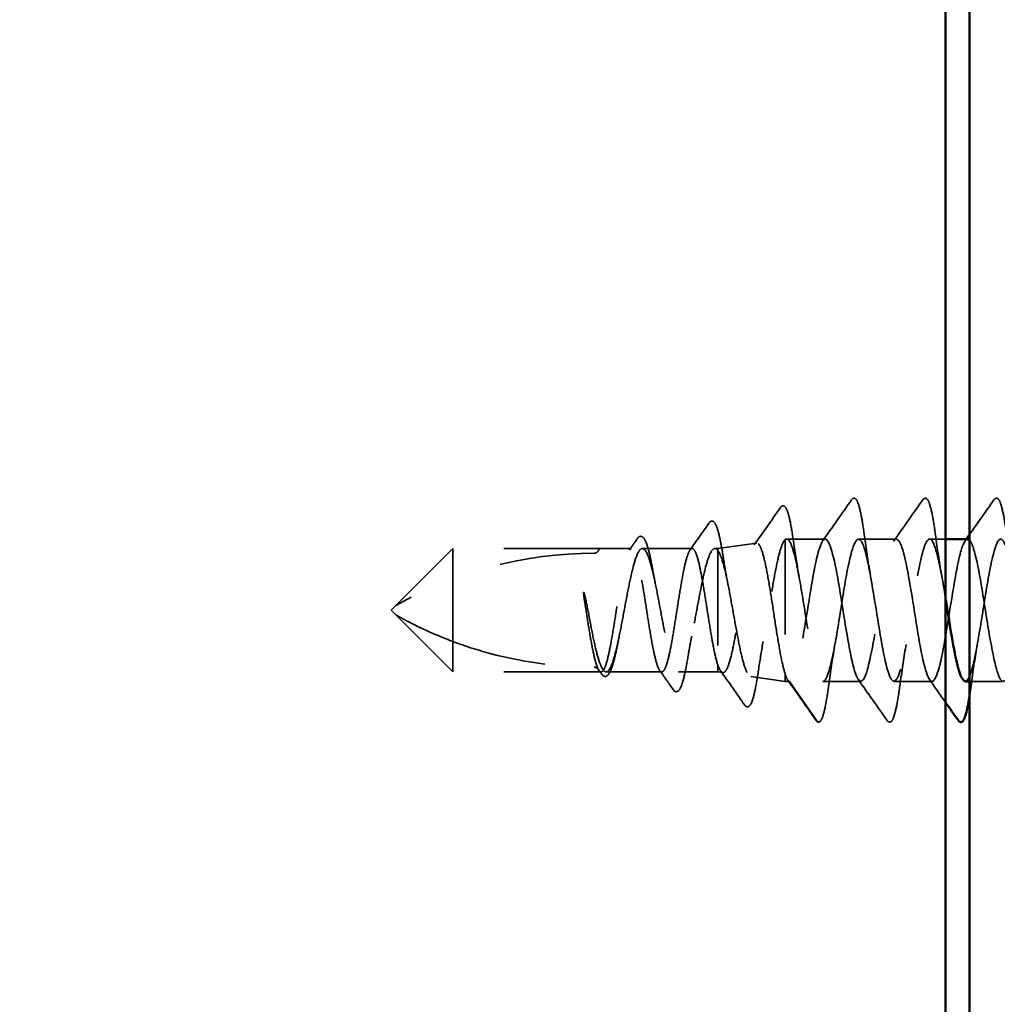
# Model space of a CAD drawing. Units: inches. Extents: x 0.6 to 33.4, y 0.6 to 21.4.
# Drawn here: x 7.3 to 8.3, y 8.7 to 9.8 of the extents above; entities that cross this region are included whole.
import ezdxf

# ---------------------------------------------------------------- set-up
doc = ezdxf.new("R2010")
doc.units = ezdxf.units.IN
doc.header["$LTSCALE"] = 2
doc.header["$MEASUREMENT"] = 0
doc.linetypes.add('DASHED', pattern=[0.2067, 0.1654, -0.0413])
for name, color, linetype, lineweight in [('Hidden (ANSI)', 7, 'DASHED', 35), ('Symbol (ANSI)', 7, 'Continuous', 25), ('Visible (ANSI)', 7, 'Continuous', 50)]:
    doc.layers.add(name, color=color, linetype=linetype, lineweight=lineweight)
doc.styles.add('Note Text (ANSI)', font='tahoma.ttf')
doc.dimstyles.new('Default (ANSI)$7', dxfattribs={"dimscale": 2, "dimtxt": 0.12, "dimasz": 0.098425, "dimexe": 0.125, "dimexo": 0.0625, "dimgap": 0.031496, "dimtad": 0, "dimtih": 1, "dimtoh": 1, "dimrnd": 1e-08, "dimzin": 4, "dimdsep": 46, "dimtxsty": 'Note Text (ANSI)', "dimcen": 0.09, "dimdle": 0.393701, "dimclrd": 256, "dimclre": 256, "dimclrt": 256, "dimadec": 0, "dimazin": 1, "dimtfac": 1, "dimtofl": 0, "dimtmove": 0, "dimatfit": 3, "dimfxl": 1, "dimtolj": 1, "dimtzin": 4, "dimlwd": -1, "dimlwe": -1, "dimarcsym": 0})

msp = doc.modelspace()

# ---------------------------------------------------------------- linework, layer by layer
at = {"layer": 'Hidden (ANSI)', "ltscale": 0.03913}
msp.add_line((8.00806, 9.19874), (8.04885, 9.20448), dxfattribs=at)
at = {"layer": 'Hidden (ANSI)', "ltscale": 0.184732}
msp.add_line((8.07921, 9.2083), (8.07921, 9.06606), dxfattribs=at)
at = {"layer": 'Hidden (ANSI)', "ltscale": 0.038664}
msp.add_line((8.12124, 9.20874), (8.08053, 9.20874), dxfattribs=at)
at = {"layer": 'Hidden (ANSI)', "ltscale": 0.037994}
for p, q in [((8.19624, 9.20874), (8.15624, 9.20874)), ((8.15874, 9.05874), (8.11874, 9.05874)), ((8.23374, 9.05874), (8.19374, 9.05874))]:
    msp.add_line(p, q, dxfattribs=at)
at = {"layer": 'Hidden (ANSI)', "ltscale": 0.01592}
msp.add_line((8.24806, 9.20874), (8.23124, 9.20874), dxfattribs=at)
at = {"layer": 'Hidden (ANSI)', "ltscale": 0.080709}
for p, q in [((7.72906, 9.19874), (7.66906, 9.13874)), ((7.72906, 9.06874), (7.66906, 9.12874))]:
    msp.add_line(p, q, dxfattribs=at)
at = {"layer": 'Hidden (ANSI)', "ltscale": 0.13013}
msp.add_line((7.72906, 9.19874), (7.72906, 9.10072), dxfattribs=at)
at = {"layer": 'Hidden (ANSI)', "ltscale": 0.146324}
for p, q in [((7.88281, 9.19874), (7.72906, 9.19874)), ((7.88281, 9.06874), (7.72906, 9.06874))]:
    msp.add_line(p, q, dxfattribs=at)
at = {"layer": 'Hidden (ANSI)', "ltscale": 0.032617}
msp.add_line((7.91716, 9.19874), (7.88281, 9.19874), dxfattribs=at)
at = {"layer": 'Hidden (ANSI)', "ltscale": 0.049827}
msp.add_line((7.98102, 9.19874), (7.92859, 9.19874), dxfattribs=at)
at = {"layer": 'Hidden (ANSI)', "ltscale": 0.002811}
msp.add_line((8.00806, 9.19874), (8.005, 9.19874), dxfattribs=at)
at = {"layer": 'Hidden (ANSI)', "ltscale": 0.015461}
msp.add_line((8.00806, 9.19874), (8.00806, 9.1967), dxfattribs=at)
at = {"layer": 'Hidden (ANSI)', "ltscale": 0.149024}
msp.add_line((8.00806, 9.1967), (8.00806, 9.07613), dxfattribs=at)
at = {"layer": 'Hidden (ANSI)', "ltscale": 0.006634}
for q in [(7.66906, 9.13874), (7.66906, 9.12874)]:
    msp.add_line((7.66406, 9.13374), q, dxfattribs=at)
at = {"layer": 'Hidden (ANSI)', "ltscale": 0.064143}
msp.add_line((7.72906, 9.10072), (7.72906, 9.06874), dxfattribs=at)
at = {"layer": 'Hidden (ANSI)', "ltscale": 0.002209}
msp.add_line((7.88523, 9.06874), (7.88281, 9.06874), dxfattribs=at)
at = {"layer": 'Hidden (ANSI)', "ltscale": 0.055802}
msp.add_line((7.94909, 9.06874), (7.89039, 9.06874), dxfattribs=at)
at = {"layer": 'Hidden (ANSI)', "ltscale": 0.039194}
msp.add_line((8.00806, 9.06874), (7.9668, 9.06874), dxfattribs=at)
at = {"layer": 'Hidden (ANSI)', "ltscale": 0.029688}
msp.add_line((8.00806, 9.07613), (8.00806, 9.06874), dxfattribs=at)
at = {"layer": 'Hidden (ANSI)', "ltscale": 0.005111}
msp.add_line((8.00806, 9.06874), (8.01348, 9.06798), dxfattribs=at)
at = {"layer": 'Hidden (ANSI)', "ltscale": 0.034939}
msp.add_line((8.04278, 9.06387), (8.07921, 9.05874), dxfattribs=at)
at = {"layer": 'Hidden (ANSI)', "ltscale": 0.031699}
msp.add_line((8.07921, 9.06606), (8.07921, 9.05874), dxfattribs=at)
at = {"layer": 'Hidden (ANSI)', "ltscale": 0.004209}
msp.add_line((8.08374, 9.05874), (8.07921, 9.05874), dxfattribs=at)
at = {"layer": 'Hidden (ANSI)', "ltscale": 0.049224}
msp.add_line((8.11323, 9.01618), (8.08374, 9.05874), dxfattribs=at)
at = {"layer": 'Hidden (ANSI)', "ltscale": 0.033878}
msp.add_line((8.30874, 9.05874), (8.27306, 9.05874), dxfattribs=at)
at = {"layer": 'Hidden (ANSI)', "ltscale": 0.207779}
msp.add_arc((7.87781, 8.77009), 0.42365, 90, 119.5209, dxfattribs=at)
at = {"layer": 'Hidden (ANSI)', "ltscale": 0.00738}
msp.add_arc((7.87781, 9.19874), 0.005, 270, 0, dxfattribs=at)
at = {"layer": 'Hidden (ANSI)', "ltscale": 0.002232}
msp.add_arc((8.11406, 9.01674), 0.001, 214.72105, 355, dxfattribs=at)
at = {"layer": 'Hidden (ANSI)', "ltscale": 0.108919}
msp.add_open_spline([(8.07414, 9.24196), (8.07498, 9.24316), (8.07614, 9.24397), (8.07905, 9.24327), (8.08001, 9.24155), (8.0823, 9.23584), (8.08353, 9.23105), (8.08591, 9.21893), (8.08709, 9.21161), (8.08824, 9.20335)], degree=3, knots=[0, 0, 0, 0, 0.05154935, 0.05154935, 0.12128734, 0.12128734, 0.20737117, 0.20737117, 0.28987002, 0.28987002, 0.28987002, 0.28987002], dxfattribs=at)
at = {"layer": 'Hidden (ANSI)', "ltscale": 0.050264}
for points in [[(8.11854, 9.20684), (8.12875, 9.22121), (8.13889, 9.23563), (8.149, 9.25007)], [(8.19354, 9.20684), (8.20375, 9.22121), (8.21389, 9.23563), (8.224, 9.25007)], [(8.1865, 9.01742), (8.17639, 9.03186), (8.16625, 9.04628), (8.15604, 9.06065)]]:
    msp.add_open_spline(points, degree=3, dxfattribs=at)
at = {"layer": 'Hidden (ANSI)', "ltscale": 0.113296}
for points in [[(8.149, 9.25007), (8.14985, 9.25129), (8.15117, 9.25206), (8.15392, 9.25099), (8.15479, 9.2493), (8.15705, 9.24331), (8.15833, 9.23798), (8.16067, 9.22516), (8.16176, 9.21802), (8.16284, 9.21)], [(8.224, 9.25007), (8.22485, 9.25129), (8.22617, 9.25206), (8.22892, 9.25099), (8.22979, 9.2493), (8.23205, 9.24331), (8.23333, 9.23798), (8.23567, 9.22516), (8.23676, 9.21802), (8.23784, 9.21)], [(8.299, 9.25007), (8.29985, 9.25129), (8.30117, 9.25206), (8.30392, 9.25099), (8.30479, 9.2493), (8.30705, 9.24331), (8.30833, 9.23798), (8.31067, 9.22516), (8.31176, 9.21802), (8.31284, 9.21)]]:
    msp.add_open_spline(points, degree=3, knots=[0, 0, 0, 0, 0.055909, 0.055909, 0.1259299, 0.1259299, 0.2207142, 0.2207142, 0.30154264, 0.30154264, 0.30154264, 0.30154264], dxfattribs=at)
at = {"layer": 'Hidden (ANSI)', "ltscale": 0.042832}
msp.add_open_spline([(8.27306, 9.2132), (8.28174, 9.22547), (8.29038, 9.23776), (8.299, 9.25007)], degree=3, dxfattribs=at)
at = {"layer": 'Hidden (ANSI)', "ltscale": 0.045629}
msp.add_open_spline([(8.04654, 9.20267), (8.05578, 9.21574), (8.06497, 9.22884), (8.07414, 9.24196)], degree=3, dxfattribs=at)
at = {"layer": 'Hidden (ANSI)', "ltscale": 0.033125}
msp.add_open_spline([(7.97876, 9.19715), (7.9855, 9.20663), (7.99219, 9.21614), (7.99887, 9.22566)], degree=3, dxfattribs=at)
at = {"layer": 'Hidden (ANSI)', "ltscale": 0.102123}
msp.add_open_spline([(7.99887, 9.22566), (7.99968, 9.22682), (8.00064, 9.22763), (8.00364, 9.22771), (8.00492, 9.22602), (8.00732, 9.22088), (8.0085, 9.21696), (8.01033, 9.20913), (8.01099, 9.20594), (8.01247, 9.19804), (8.0133, 9.19309), (8.01412, 9.18778)], degree=3, knots=[0, 0, 0, 0, 0.0433697, 0.0433697, 0.11085074, 0.11085074, 0.18170608, 0.18170608, 0.22153044, 0.22153044, 0.27193944, 0.27193944, 0.27193944, 0.27193944], dxfattribs=at)
at = {"layer": 'Hidden (ANSI)', "ltscale": 0.959502}
msp.add_open_spline([(8.27124, 9.20837), (8.26861, 9.20831), (8.26598, 9.20309), (8.26335, 9.19295), (8.2586, 9.17466), (8.25386, 9.1415), (8.24912, 9.11288), (8.24438, 9.08426), (8.23964, 9.06198), (8.23489, 9.0591), (8.23015, 9.05621), (8.22541, 9.0729), (8.22067, 9.09938), (8.21592, 9.12587), (8.21118, 9.16049), (8.20644, 9.18297), (8.2017, 9.20545), (8.19695, 9.21438), (8.19221, 9.20453), (8.18747, 9.19467), (8.18273, 9.16666), (8.17799, 9.13689), (8.17324, 9.10712), (8.1685, 9.07746), (8.16376, 9.06529), (8.15902, 9.05312), (8.15427, 9.05919), (8.14953, 9.07996), (8.14479, 9.10072), (8.14005, 9.13487), (8.1353, 9.16241), (8.13056, 9.18994), (8.12582, 9.20913), (8.12108, 9.20874), (8.11634, 9.20835), (8.11159, 9.18839), (8.10685, 9.16057), (8.10211, 9.13274), (8.09737, 9.09879), (8.09262, 9.0786), (8.08966, 9.06598), (8.0867, 9.05874), (8.08374, 9.05874)], degree=3, knots=[56.5486678, 56.5486678, 56.5486678, 56.5486678, 57.2095586, 57.2095586, 57.2095586, 58.4014244, 58.4014244, 58.4014244, 59.5932902, 59.5932902, 59.5932902, 60.785156, 60.785156, 60.785156, 61.9770218, 61.9770218, 61.9770218, 63.1688876, 63.1688876, 63.1688876, 64.3607534, 64.3607534, 64.3607534, 65.5526192, 65.5526192, 65.5526192, 66.744485, 66.744485, 66.744485, 67.9363508, 67.9363508, 67.9363508, 69.1282166, 69.1282166, 69.1282166, 70.3200824, 70.3200824, 70.3200824, 71.5119482, 71.5119482, 71.5119482, 72.256631, 72.256631, 72.256631, 72.256631], dxfattribs=at)
at = {"layer": 'Hidden (ANSI)', "ltscale": 0.992572}
msp.add_open_spline([(8.11874, 9.05874), (8.12348, 9.05874), (8.12822, 9.07832), (8.13296, 9.106), (8.1377, 9.13368), (8.14245, 9.16774), (8.14719, 9.18822), (8.15193, 9.2087), (8.15667, 9.21432), (8.16142, 9.20179), (8.16616, 9.18926), (8.1709, 9.15937), (8.17564, 9.12962), (8.18038, 9.09986), (8.18513, 9.07213), (8.18987, 9.06264), (8.19461, 9.05316), (8.19935, 9.06253), (8.2041, 9.08527), (8.20884, 9.108), (8.21358, 9.14268), (8.21832, 9.16898), (8.22307, 9.19528), (8.22781, 9.21157), (8.23255, 9.20829), (8.23729, 9.20501), (8.24203, 9.18239), (8.24678, 9.15366), (8.2472, 9.15108), (8.24763, 9.14846), (8.24806, 9.14582)], degree=3, knots=[-72.256631, -72.256631, -72.256631, -72.256631, -71.0647652, -71.0647652, -71.0647652, -69.8728994, -69.8728994, -69.8728994, -68.6810336, -68.6810336, -68.6810336, -67.4891678, -67.4891678, -67.4891678, -66.297302, -66.297302, -66.297302, -65.1054362, -65.1054362, -65.1054362, -63.9135704, -63.9135704, -63.9135704, -62.7217046, -62.7217046, -62.7217046, -61.5298388, -61.5298388, -61.5298388, -61.4226053, -61.4226053, -61.4226053, -61.4226053], dxfattribs=at)
at = {"layer": 'Hidden (ANSI)', "ltscale": 0.961292}
msp.add_open_spline([(8.26874, 9.05912), (8.2709, 9.05908), (8.27307, 9.06253), (8.27523, 9.06958), (8.27997, 9.085), (8.28472, 9.11669), (8.28946, 9.14608), (8.2942, 9.17547), (8.29894, 9.20072), (8.30368, 9.20704), (8.30843, 9.21336), (8.31317, 9.20035), (8.31791, 9.17564), (8.32265, 9.15092), (8.3274, 9.11605), (8.33214, 9.09144), (8.33688, 9.06684), (8.34162, 9.05405), (8.34636, 9.06056), (8.35111, 9.06707), (8.35585, 9.09247), (8.36059, 9.1219), (8.36533, 9.15132), (8.37008, 9.18291), (8.37482, 9.19817), (8.37956, 9.21342), (8.3843, 9.21139), (8.38905, 9.19326), (8.39069, 9.18696), (8.39234, 9.17886), (8.39399, 9.16976)], degree=3, knots=[-59.6902604, -59.6902604, -59.6902604, -59.6902604, -59.1461072, -59.1461072, -59.1461072, -57.9542414, -57.9542414, -57.9542414, -56.7623756, -56.7623756, -56.7623756, -55.5705098, -55.5705098, -55.5705098, -54.378644, -54.378644, -54.378644, -53.1867782, -53.1867782, -53.1867782, -51.9949124, -51.9949124, -51.9949124, -50.8030466, -50.8030466, -50.8030466, -49.6111808, -49.6111808, -49.6111808, -49.1973047, -49.1973047, -49.1973047, -49.1973047], dxfattribs=at)
at = {"layer": 'Hidden (ANSI)', "ltscale": 1.033348}
msp.add_open_spline([(8.94624, 9.20874), (8.94149, 9.20874), (8.93675, 9.18917), (8.93201, 9.16149), (8.92727, 9.13381), (8.92252, 9.09975), (8.91778, 9.07927), (8.91304, 9.05879), (8.9083, 9.05317), (8.90355, 9.0657), (8.89881, 9.07823), (8.89407, 9.10812), (8.88933, 9.13787), (8.88459, 9.16762), (8.87984, 9.19536), (8.8751, 9.20485), (8.87036, 9.21433), (8.86562, 9.20496), (8.86087, 9.18222), (8.85613, 9.15948), (8.85139, 9.12481), (8.84665, 9.09851), (8.8419, 9.07221), (8.83716, 9.05592), (8.83242, 9.0592), (8.82768, 9.06247), (8.82294, 9.0851), (8.81819, 9.11383), (8.81345, 9.14255), (8.80871, 9.17558), (8.80397, 9.19355), (8.79922, 9.21153), (8.79448, 9.21334), (8.78974, 9.19791), (8.785, 9.18249), (8.78026, 9.1508), (8.77551, 9.12141), (8.77077, 9.09202), (8.76603, 9.06677), (8.76129, 9.06045), (8.75654, 9.05413), (8.7518, 9.06714), (8.74706, 9.09185), (8.74232, 9.11657), (8.73757, 9.15144), (8.73283, 9.17605), (8.72809, 9.20065), (8.72335, 9.21344), (8.71861, 9.20693), (8.71386, 9.20042), (8.70912, 9.17501), (8.70438, 9.14559), (8.69964, 9.11617), (8.69489, 9.08458), (8.69015, 9.06932), (8.68541, 9.05407), (8.68067, 9.0561), (8.67593, 9.07423), (8.67118, 9.09237), (8.66644, 9.12546), (8.6617, 9.15414), (8.65696, 9.18281), (8.65221, 9.20526), (8.64747, 9.20834), (8.64273, 9.21142), (8.63799, 9.19494), (8.63324, 9.16854), (8.6285, 9.14215), (8.62376, 9.1075), (8.61902, 9.08489), (8.61428, 9.06228), (8.60953, 9.05313), (8.60479, 9.0628), (8.60005, 9.07247), (8.59531, 9.10035), (8.59056, 9.13011), (8.58582, 9.15987), (8.58108, 9.18965), (8.57634, 9.202), (8.57159, 9.21435), (8.56685, 9.2085), (8.56211, 9.18788), (8.55737, 9.16725), (8.55263, 9.13315), (8.54788, 9.10554), (8.54314, 9.07793), (8.5384, 9.05855), (8.53366, 9.05875), (8.52891, 9.05894), (8.52417, 9.0787), (8.51943, 9.10646), (8.51469, 9.13421), (8.50995, 9.16822), (8.5052, 9.18856), (8.50046, 9.20889), (8.49572, 9.21429), (8.49098, 9.20158), (8.48623, 9.18887), (8.48149, 9.15886), (8.47675, 9.12912), (8.47201, 9.09938), (8.46726, 9.07178), (8.46252, 9.06249), (8.45778, 9.05319), (8.45304, 9.06278), (8.4483, 9.08565), (8.44355, 9.10851), (8.43881, 9.14321), (8.43407, 9.16942), (8.42933, 9.19563), (8.42458, 9.2117), (8.41984, 9.20823), (8.4151, 9.20476), (8.41036, 9.18196), (8.40561, 9.15318), (8.40087, 9.12441), (8.39613, 9.09146), (8.39139, 9.07364), (8.38665, 9.05582), (8.3819, 9.05424), (8.37716, 9.06983), (8.37242, 9.08543), (8.36768, 9.11721), (8.36293, 9.14657), (8.35819, 9.17593), (8.35345, 9.20101), (8.34871, 9.20714), (8.34397, 9.21327), (8.33922, 9.20005), (8.33448, 9.17523), (8.32974, 9.1504), (8.325, 9.11553), (8.32025, 9.09104), (8.31551, 9.06654), (8.31077, 9.05396), (8.30603, 9.06067), (8.30128, 9.06737), (8.29654, 9.09293), (8.2918, 9.12239), (8.28706, 9.15184), (8.28232, 9.18333), (8.27757, 9.19842), (8.27607, 9.20321), (8.27456, 9.20625), (8.27306, 9.20758)], degree=3, knots=[0, 0, 0, 0, 1.1918658, 1.1918658, 1.1918658, 2.3837316, 2.3837316, 2.3837316, 3.5755974, 3.5755974, 3.5755974, 4.7674632, 4.7674632, 4.7674632, 5.959329, 5.959329, 5.959329, 7.1511948, 7.1511948, 7.1511948, 8.3430606, 8.3430606, 8.3430606, 9.5349264, 9.5349264, 9.5349264, 10.7267922, 10.7267922, 10.7267922, 11.918658, 11.918658, 11.918658, 13.1105238, 13.1105238, 13.1105238, 14.3023896, 14.3023896, 14.3023896, 15.4942554, 15.4942554, 15.4942554, 16.6861212, 16.6861212, 16.6861212, 17.877987, 17.877987, 17.877987, 19.0698529, 19.0698529, 19.0698529, 20.2617187, 20.2617187, 20.2617187, 21.4535845, 21.4535845, 21.4535845, 22.6454503, 22.6454503, 22.6454503, 23.8373161, 23.8373161, 23.8373161, 25.0291819, 25.0291819, 25.0291819, 26.2210477, 26.2210477, 26.2210477, 27.4129135, 27.4129135, 27.4129135, 28.6047793, 28.6047793, 28.6047793, 29.7966451, 29.7966451, 29.7966451, 30.9885109, 30.9885109, 30.9885109, 32.1803767, 32.1803767, 32.1803767, 33.3722425, 33.3722425, 33.3722425, 34.5641083, 34.5641083, 34.5641083, 35.7559741, 35.7559741, 35.7559741, 36.9478399, 36.9478399, 36.9478399, 38.1397057, 38.1397057, 38.1397057, 39.3315715, 39.3315715, 39.3315715, 40.5234373, 40.5234373, 40.5234373, 41.7153031, 41.7153031, 41.7153031, 42.9071689, 42.9071689, 42.9071689, 44.0990347, 44.0990347, 44.0990347, 45.2909005, 45.2909005, 45.2909005, 46.4827663, 46.4827663, 46.4827663, 47.6746321, 47.6746321, 47.6746321, 48.8664979, 48.8664979, 48.8664979, 50.0583637, 50.0583637, 50.0583637, 51.2502295, 51.2502295, 51.2502295, 52.4420953, 52.4420953, 52.4420953, 53.6339611, 53.6339611, 53.6339611, 54.8258269, 54.8258269, 54.8258269, 56.0176927, 56.0176927, 56.0176927, 56.396057, 56.396057, 56.396057, 56.396057], dxfattribs=at)
at = {"layer": 'Hidden (ANSI)', "ltscale": 0.014045}
msp.add_open_spline([(7.91491, 9.19715), (7.91777, 9.20119), (7.92063, 9.20523), (7.92349, 9.20927)], degree=3, dxfattribs=at)
at = {"layer": 'Hidden (ANSI)', "ltscale": 0.093788}
msp.add_open_spline([(7.92349, 9.20927), (7.92427, 9.21038), (7.92511, 9.21118), (7.92796, 9.212), (7.92967, 9.21061), (7.93218, 9.20631), (7.93331, 9.20333), (7.93578, 9.19488), (7.93714, 9.1889), (7.93902, 9.17927), (7.93956, 9.17634), (7.9401, 9.17328)], degree=3, knots=[0, 0, 0, 0, 0.03545816, 0.03545816, 0.09768968, 0.09768968, 0.15380105, 0.15380105, 0.2219814, 0.2219814, 0.24955294, 0.24955294, 0.24955294, 0.24955294], dxfattribs=at)
at = {"layer": 'Hidden (ANSI)', "ltscale": 0.40066}
msp.add_open_spline([(8.00806, 9.1967), (8.00965, 9.19477), (8.01123, 9.19117), (8.01441, 9.18105), (8.01598, 9.1746), (8.01916, 9.15967), (8.02073, 9.15132), (8.02391, 9.13381), (8.02548, 9.12482), (8.02866, 9.10743), (8.03023, 9.0992), (8.03341, 9.08464), (8.03498, 9.07846), (8.03815, 9.06905), (8.03972, 9.06594), (8.0429, 9.06324), (8.04447, 9.06372), (8.04764, 9.06829), (8.04921, 9.07236), (8.05238, 9.08361), (8.05395, 9.09071), (8.05713, 9.10701), (8.05869, 9.11608), (8.06187, 9.13499), (8.06343, 9.14466), (8.0666, 9.16329), (8.06817, 9.17207), (8.07134, 9.18751), (8.07291, 9.19401), (8.07607, 9.20382), (8.07764, 9.20702), (8.07921, 9.2083)], degree=3, knots=[0, 0, 0, 0, 0.0670068, 0.0670068, 0.1346399, 0.1346399, 0.2028994, 0.2028994, 0.2717855, 0.2717855, 0.3412982, 0.3412982, 0.4114377, 0.4114377, 0.4822039, 0.4822039, 0.5535971, 0.5535971, 0.6256174, 0.6256174, 0.6982647, 0.6982647, 0.7715391, 0.7715391, 0.8454408, 0.8454408, 0.9199697, 0.9199697, 0.9950069, 0.9950069, 1.0706864, 1.0706864, 1.0706864, 1.0706864], dxfattribs=at)
at = {"layer": 'Hidden (ANSI)', "ltscale": 0.426697}
msp.add_open_spline([(8.07921, 9.06606), (8.07773, 9.07048), (8.07627, 9.07658), (8.0733, 9.09143), (8.07183, 9.1), (8.06887, 9.11846), (8.0674, 9.12815), (8.06444, 9.14736), (8.06297, 9.15669), (8.06, 9.17371), (8.05853, 9.18126), (8.05557, 9.19354), (8.0541, 9.19818), (8.05113, 9.20394), (8.04966, 9.20503), (8.04669, 9.20349), (8.04522, 9.20091), (8.04225, 9.19243), (8.04078, 9.18664), (8.03781, 9.17263), (8.03634, 9.16457), (8.03337, 9.14727), (8.0319, 9.1382), (8.02893, 9.12029), (8.02746, 9.11162), (8.02449, 9.09585), (8.02302, 9.0889), (8.02005, 9.07763), (8.01858, 9.07342), (8.0156, 9.0683), (8.01413, 9.06743), (8.01188, 9.06872), (8.01111, 9.0696), (8.00959, 9.07224), (8.00882, 9.07398), (8.00806, 9.07613)], degree=3, knots=[0, 0, 0, 0, 0.0757821, 0.0757821, 0.1509732, 0.1509732, 0.2255733, 0.2255733, 0.2995824, 0.2995824, 0.3730005, 0.3730005, 0.4458277, 0.4458277, 0.518064, 0.518064, 0.5897094, 0.5897094, 0.660764, 0.660764, 0.7312278, 0.7312278, 0.801101, 0.801101, 0.8703834, 0.8703834, 0.9390753, 0.9390753, 1.0071765, 1.0071765, 1.0746873, 1.0746873, 1.1091597, 1.1091597, 1.1434684, 1.1434684, 1.1434684, 1.1434684], dxfattribs=at)
at = {"layer": 'Hidden (ANSI)', "ltscale": 0.235085}
msp.add_open_spline([(8.07921, 9.2083), (8.08081, 9.20938), (8.0824, 9.20849), (8.08561, 9.20291), (8.0872, 9.19827), (8.09041, 9.18582), (8.092, 9.17814), (8.09521, 9.16073), (8.0968, 9.15118), (8.1, 9.1315), (8.10159, 9.12155), (8.1048, 9.10261), (8.10639, 9.09379), (8.1096, 9.0785), (8.11119, 9.07217), (8.11378, 9.06465), (8.11477, 9.06245), (8.11676, 9.05949), (8.11774, 9.05874), (8.11874, 9.05874)], degree=3, knots=[0, 0, 0, 0, 0.07638045, 0.07638045, 0.1527609, 0.1527609, 0.22914135, 0.22914135, 0.3055218, 0.3055218, 0.38190225, 0.38190225, 0.4582827, 0.4582827, 0.53466315, 0.53466315, 0.58188025, 0.58188025, 0.62909736, 0.62909736, 0.62909736, 0.62909736], dxfattribs=at)
at = {"layer": 'Hidden (ANSI)', "ltscale": 0.038332}
msp.add_open_spline([(8.08824, 9.20335), (8.08993, 9.19131), (8.09171, 9.17969), (8.09362, 9.16936)], degree=3, dxfattribs=at)
at = {"layer": 'Hidden (ANSI)', "ltscale": 0.044522}
for points in [[(8.16284, 9.21), (8.16475, 9.19578), (8.16679, 9.18197), (8.16899, 9.16987)], [(8.23784, 9.21), (8.23975, 9.19578), (8.24179, 9.18197), (8.24399, 9.16987)], [(8.13149, 9.09762), (8.12929, 9.08552), (8.12725, 9.07171), (8.12534, 9.05749)], [(8.20649, 9.09762), (8.20429, 9.08552), (8.20225, 9.07171), (8.20034, 9.05749)], [(8.28149, 9.09762), (8.27929, 9.08552), (8.27725, 9.07171), (8.27534, 9.05749)]]:
    msp.add_open_spline(points, degree=3, dxfattribs=at)
at = {"layer": 'Hidden (ANSI)', "ltscale": 0.002123}
msp.add_open_spline([(8.26854, 9.20684), (8.26899, 9.20748), (8.26944, 9.20811), (8.26989, 9.20874)], degree=3, dxfattribs=at)
at = {"layer": 'Hidden (ANSI)', "ltscale": 1.096395}
msp.add_open_spline([(8.00806, 9.07613), (8.00672, 9.08009), (8.00539, 9.08552), (8.00271, 9.09868), (8.00138, 9.10627), (7.99871, 9.12264), (7.99738, 9.13124), (7.9947, 9.1483), (7.99337, 9.15659), (7.99069, 9.17174), (7.98937, 9.17844), (7.98669, 9.18934), (7.98536, 9.19343), (7.98268, 9.19842), (7.98136, 9.19927), (7.97868, 9.19758), (7.97735, 9.19506), (7.97467, 9.18696), (7.97334, 9.18145), (7.97066, 9.16817), (7.96934, 9.16052), (7.96666, 9.1441), (7.96533, 9.13549), (7.96265, 9.11845), (7.96133, 9.11019), (7.95865, 9.09514), (7.95732, 9.0885), (7.95464, 9.07775), (7.95331, 9.07375), (7.95064, 9.06895), (7.94931, 9.0682), (7.94663, 9.07008), (7.9453, 9.0727), (7.94262, 9.08098), (7.9413, 9.08656), (7.93862, 9.09997), (7.93729, 9.10766), (7.93461, 9.12414), (7.93329, 9.13276), (7.93061, 9.14978), (7.92928, 9.15801), (7.9266, 9.17297), (7.92527, 9.17954), (7.92259, 9.19013), (7.92127, 9.19405), (7.91859, 9.19865), (7.91726, 9.1993), (7.91458, 9.19722), (7.91326, 9.19451), (7.91058, 9.18605), (7.90925, 9.18039), (7.90657, 9.16686), (7.90524, 9.15913), (7.90256, 9.1426), (7.90124, 9.13397), (7.89856, 9.11697), (7.89723, 9.10877), (7.89455, 9.09392), (7.89323, 9.08741), (7.89055, 9.07697), (7.88922, 9.07315), (7.88654, 9.06873), (7.88521, 9.06818), (7.88254, 9.07046), (7.88121, 9.07327), (7.87853, 9.0819), (7.8772, 9.08763), (7.87455, 9.10114), (7.87325, 9.10874), (7.87063, 9.12494), (7.86933, 9.13338), (7.86802, 9.1417)], degree=3, knots=[0, 0, 0, 0, 0.0660772, 0.0660772, 0.1321545, 0.1321545, 0.1982317, 0.1982317, 0.2643089, 0.2643089, 0.3303862, 0.3303862, 0.3964634, 0.3964634, 0.4625407, 0.4625407, 0.5286179, 0.5286179, 0.5946951, 0.5946951, 0.6607724, 0.6607724, 0.7268496, 0.7268496, 0.7929268, 0.7929268, 0.8590041, 0.8590041, 0.9250813, 0.9250813, 0.9911585, 0.9911585, 1.0572358, 1.0572358, 1.123313, 1.123313, 1.1893903, 1.1893903, 1.2554675, 1.2554675, 1.3215447, 1.3215447, 1.387622, 1.387622, 1.4536992, 1.4536992, 1.5197764, 1.5197764, 1.5858537, 1.5858537, 1.6519309, 1.6519309, 1.7180081, 1.7180081, 1.7840854, 1.7840854, 1.8501626, 1.8501626, 1.9162399, 1.9162399, 1.9823171, 1.9823171, 2.0483943, 2.0483943, 2.1144716, 2.1144716, 2.1805488, 2.1805488, 2.2452311, 2.2452311, 2.3099133, 2.3099133, 2.3099133, 2.3099133], dxfattribs=at)
at = {"layer": 'Hidden (ANSI)', "ltscale": 0.894276}
msp.add_open_spline([(7.87209, 9.12947), (7.8737, 9.12088), (7.87529, 9.11248), (7.87852, 9.09707), (7.88011, 9.0902), (7.88333, 9.07893), (7.88493, 9.07465), (7.88815, 9.06929), (7.88975, 9.06827), (7.89297, 9.06964), (7.89457, 9.07202), (7.89779, 9.07991), (7.89938, 9.08534), (7.90261, 9.09853), (7.9042, 9.10615), (7.90742, 9.1226), (7.90902, 9.13124), (7.91224, 9.14839), (7.91384, 9.15672), (7.91706, 9.17192), (7.91865, 9.17864), (7.92188, 9.18953), (7.92347, 9.1936), (7.92669, 9.19851), (7.92829, 9.19929), (7.93151, 9.19745), (7.93311, 9.19483), (7.93633, 9.18652), (7.93792, 9.1809), (7.94115, 9.16741), (7.94274, 9.15967), (7.94596, 9.14309), (7.94756, 9.13442), (7.95078, 9.11733), (7.95238, 9.10907), (7.9556, 9.0941), (7.9572, 9.08754), (7.96042, 9.07702), (7.96201, 9.07317), (7.96524, 9.06872), (7.96683, 9.06818), (7.97005, 9.0705), (7.97165, 9.07335), (7.97487, 9.08207), (7.97647, 9.08787), (7.97969, 9.10165), (7.98128, 9.1095), (7.98451, 9.1262), (7.9861, 9.13489), (7.98932, 9.15192), (7.99092, 9.1601), (7.99414, 9.17482), (7.99574, 9.18123), (7.99896, 9.19136), (8.00055, 9.195), (8.00315, 9.1982), (8.00413, 9.19879), (8.00609, 9.19869), (8.00707, 9.19801), (8.00806, 9.1967)], degree=3, knots=[0, 0, 0, 0, 0.0667601, 0.0667601, 0.1335202, 0.1335202, 0.2002803, 0.2002803, 0.2670404, 0.2670404, 0.3338005, 0.3338005, 0.4005606, 0.4005606, 0.4673206, 0.4673206, 0.5340807, 0.5340807, 0.6008408, 0.6008408, 0.6676009, 0.6676009, 0.734361, 0.734361, 0.8011211, 0.8011211, 0.8678812, 0.8678812, 0.9346413, 0.9346413, 1.0014014, 1.0014014, 1.0681615, 1.0681615, 1.1349216, 1.1349216, 1.2016817, 1.2016817, 1.2684417, 1.2684417, 1.3352018, 1.3352018, 1.4019619, 1.4019619, 1.468722, 1.468722, 1.5354821, 1.5354821, 1.6022422, 1.6022422, 1.6690023, 1.6690023, 1.7357624, 1.7357624, 1.8025225, 1.8025225, 1.8432578, 1.8432578, 1.8839931, 1.8839931, 1.8839931, 1.8839931], dxfattribs=at)
at = {"layer": 'Hidden (ANSI)', "ltscale": 0.030265}
msp.add_open_spline([(8.01412, 9.18778), (8.01552, 9.17872), (8.017, 9.17008), (8.01855, 9.16242)], degree=3, dxfattribs=at)
at = {"layer": 'Hidden (ANSI)', "ltscale": 0.015057}
msp.add_open_spline([(7.9401, 9.17328), (7.94084, 9.16909), (7.9416, 9.16506), (7.94238, 9.16128)], degree=3, dxfattribs=at)
at = {"layer": 'Hidden (ANSI)', "ltscale": 0.033115}
msp.add_open_spline([(7.86802, 9.1417), (7.86736, 9.14591), (7.86692, 9.14914), (7.86675, 9.15115), (7.86671, 9.1517), (7.86674, 9.15213), (7.86674, 9.15221), (7.86677, 9.15231), (7.86678, 9.15234), (7.8668, 9.15237), (7.8668, 9.15238), (7.86681, 9.15239), (7.86682, 9.15239), (7.86683, 9.15239), (7.86683, 9.15239), (7.86684, 9.15239), (7.86685, 9.15239), (7.86687, 9.15238), (7.86687, 9.15237), (7.8669, 9.15235), (7.86692, 9.15233), (7.86699, 9.15222), (7.86705, 9.15209), (7.86734, 9.15139), (7.86769, 9.15019), (7.86903, 9.14488), (7.87047, 9.13809), (7.87209, 9.12947)], degree=3, knots=[0, 0, 0, 0, 0.032662705, 0.032662705, 0.037738439, 0.037738439, 0.038835531, 0.038835531, 0.039463445, 0.039463445, 0.039678409, 0.039678409, 0.039814745, 0.039814745, 0.039934355, 0.039934355, 0.040077278, 0.040077278, 0.040326777, 0.040326777, 0.040932047, 0.040932047, 0.043065669, 0.043065669, 0.054442593, 0.054442593, 0.08139373, 0.08139373, 0.08139373, 0.08139373], dxfattribs=at)
at = {"layer": 'Hidden (ANSI)', "ltscale": 0.082801}
msp.add_open_spline([(7.72906, 9.10072), (7.71244, 9.10695), (7.69586, 9.11437), (7.67748, 9.12409), (7.67528, 9.12528), (7.67235, 9.1269), (7.67146, 9.12739), (7.6703, 9.12804), (7.66995, 9.12824), (7.6695, 9.12849), (7.66937, 9.12857), (7.66915, 9.12869), (7.66906, 9.12874), (7.66906, 9.12874)], degree=3, knots=[1.41473694, 1.41473694, 1.41473694, 1.41473694, 1.59198793, 1.59198793, 1.61527942, 1.61527942, 1.62692516, 1.62692516, 1.63274804, 1.63274804, 1.63565947, 1.63565947, 1.63857091, 1.63857091, 1.63857091, 1.63857091], dxfattribs=at)
at = {"layer": 'Hidden (ANSI)', "ltscale": 0.147962}
msp.add_open_spline([(7.72906, 9.10072), (7.74224, 9.09577), (7.7557, 9.09148), (7.80514, 9.07838), (7.84163, 9.07374), (7.87781, 9.07374)], degree=3, knots=[2.32631442, 2.32631442, 2.32631442, 2.32631442, 2.43080191, 2.43080191, 2.7064562, 2.7064562, 2.7064562, 2.7064562], dxfattribs=at)
at = {"layer": 'Hidden (ANSI)', "ltscale": 0.088961}
msp.add_open_spline([(7.90312, 9.10091), (7.90181, 9.09403), (7.90047, 9.08772), (7.89783, 9.07731), (7.8965, 9.07306), (7.8938, 9.06689), (7.89245, 9.06483), (7.88889, 9.0635), (7.88709, 9.06453), (7.88573, 9.06646)], degree=3, knots=[0, 0, 0, 0, 0.06084066, 0.06084066, 0.12042739, 0.12042739, 0.18052457, 0.18052457, 0.23647153, 0.23647153, 0.23647153, 0.23647153], dxfattribs=at)
at = {"layer": 'Hidden (ANSI)', "ltscale": 0.006787}
msp.add_open_spline([(7.90417, 9.10621), (7.90382, 9.10449), (7.90347, 9.10272), (7.90312, 9.10091)], degree=3, dxfattribs=at)
at = {"layer": 'Hidden (ANSI)', "ltscale": 0.023394}
msp.add_open_spline([(7.98058, 9.10621), (7.97937, 9.10036), (7.97821, 9.0939), (7.9771, 9.08712)], degree=3, dxfattribs=at)
at = {"layer": 'Hidden (ANSI)', "ltscale": 0.033262}
msp.add_open_spline([(8.05592, 9.10085), (8.05425, 9.09209), (8.05267, 9.08226), (8.05117, 9.07204)], degree=3, dxfattribs=at)
at = {"layer": 'Hidden (ANSI)', "ltscale": 0.098171}
msp.add_open_spline([(7.9771, 9.08712), (7.97579, 9.07916), (7.97446, 9.07199), (7.97184, 9.06048), (7.97052, 9.05595), (7.96781, 9.04976), (7.9663, 9.04772), (7.96302, 9.04796), (7.96205, 9.0488), (7.96119, 9.05001)], degree=3, knots=[0, 0, 0, 0, 0.07362488, 0.07362488, 0.14578572, 0.14578572, 0.218948, 0.218948, 0.26101798, 0.26101798, 0.26101798, 0.26101798], dxfattribs=at)
at = {"layer": 'Hidden (ANSI)', "ltscale": 0.026022}
msp.add_open_spline([(7.87781, 9.07374), (7.87809, 9.07374), (7.8784, 9.07372), (7.87895, 9.07362), (7.87921, 9.07355), (7.88035, 9.07316), (7.88095, 9.07267), (7.88241, 9.07122), (7.88261, 9.07027), (7.88284, 9.06904), (7.88281, 9.06874), (7.88281, 9.06874)], degree=3, knots=[-0.066307092, -0.066307092, -0.066307092, -0.066307092, -0.064117088, -0.064117088, -0.061927083, -0.061927083, -0.052354202, -0.052354202, -0.026177101, -0.026177101, 0, 0, 0, 0], dxfattribs=at)
at = {"layer": 'Hidden (ANSI)', "ltscale": 0.004429}
msp.add_open_spline([(7.88573, 9.06646), (7.88481, 9.06775), (7.88389, 9.06905), (7.88298, 9.07034)], degree=3, dxfattribs=at)
at = {"layer": 'Hidden (ANSI)', "ltscale": 0.023606}
msp.add_open_spline([(7.96119, 9.05001), (7.95642, 9.05679), (7.95164, 9.06357), (7.94683, 9.07034)], degree=3, dxfattribs=at)
at = {"layer": 'Hidden (ANSI)', "ltscale": 0.04212}
msp.add_open_spline([(8.03652, 9.03367), (8.02804, 9.04577), (8.01955, 9.05787), (8.01099, 9.06992)], degree=3, dxfattribs=at)
at = {"layer": 'Hidden (ANSI)', "ltscale": 0.105669}
msp.add_open_spline([(8.05117, 9.07204), (8.04987, 9.06314), (8.04854, 9.0553), (8.04593, 9.04306), (8.04462, 9.03846), (8.04186, 9.0326), (8.03964, 9.03103), (8.03732, 9.03265), (8.03691, 9.03311), (8.03652, 9.03367)], degree=3, knots=[0, 0, 0, 0, 0.08652192, 0.08652192, 0.17137971, 0.17137971, 0.25822631, 0.25822631, 0.28084959, 0.28084959, 0.28084959, 0.28084959], dxfattribs=at)
at = {"layer": 'Hidden (ANSI)', "ltscale": 0.031989}
msp.add_open_spline([(8.08374, 9.05874), (8.08298, 9.05874), (8.08223, 9.05937), (8.08072, 9.06182), (8.07997, 9.06366), (8.07921, 9.06606)], degree=3, knots=[0, 0, 0, 0, 0.042836481, 0.042836481, 0.085672962, 0.085672962, 0.085672962, 0.085672962], dxfattribs=at)
at = {"layer": 'Hidden (ANSI)', "ltscale": 0.049616}
msp.add_open_spline([(8.11175, 9.0174), (8.10179, 9.03167), (8.09181, 9.04592), (8.08177, 9.06014)], degree=3, dxfattribs=at)
at = {"layer": 'Hidden (ANSI)', "ltscale": 0.096787}
msp.add_open_spline([(8.12534, 9.05749), (8.12404, 9.0478), (8.12272, 9.03938), (8.12012, 9.02644), (8.11884, 9.02173), (8.11658, 9.01707), (8.11557, 9.01574), (8.11406, 9.01574)], degree=3, knots=[0, 0, 0, 0, 0.09768932, 0.09768932, 0.19386549, 0.19386549, 0.25745317, 0.25745317, 0.25745317, 0.25745317], dxfattribs=at)
at = {"layer": 'Hidden (ANSI)', "ltscale": 0.113293}
msp.add_open_spline([(8.20034, 9.05749), (8.19904, 9.0478), (8.19772, 9.03938), (8.19512, 9.02644), (8.19384, 9.02173), (8.19173, 9.01738), (8.19099, 9.0163), (8.18861, 9.01545), (8.18734, 9.01622), (8.1865, 9.01742)], degree=3, knots=[0, 0, 0, 0, 0.09768932, 0.09768932, 0.19386549, 0.19386549, 0.24651544, 0.24651544, 0.30142946, 0.30142946, 0.30142946, 0.30142946], dxfattribs=at)
at = {"layer": 'Hidden (ANSI)', "ltscale": 0.027976}
msp.add_open_spline([(8.24806, 9.03657), (8.2424, 9.04461), (8.23673, 9.05264), (8.23104, 9.06065)], degree=3, dxfattribs=at)
at = {"layer": 'Hidden (ANSI)', "ltscale": 0.021277}
msp.add_open_spline([(8.27534, 9.05749), (8.27458, 9.05186), (8.27382, 9.04666), (8.27306, 9.04201)], degree=3, dxfattribs=at)
at = {"layer": 'Hidden (ANSI)', "ltscale": 0.014001}
msp.add_open_spline([(8.11385, 9.01577), (8.11298, 9.01595), (8.11232, 9.01658), (8.11175, 9.0174)], degree=3, dxfattribs=at)
at = {"layer": 'Visible (ANSI)', "color": 8, "true_color": 0x808080}
for p, q in [((8.24806, 6.88171), (8.24806, 19.14719)), ((8.27306, 9.83171), (8.27306, 6.95171))]:
    msp.add_line(p, q, dxfattribs=at)
at = {"layer": 'Visible (ANSI)'}
for p, q in [((8.27124, 9.20874), (8.24806, 9.20874)), ((8.27306, 9.05874), (8.26874, 9.05874))]:
    msp.add_line(p, q, dxfattribs=at)
for points in [[(8.26989, 9.20874), (8.27095, 9.21023), (8.272, 9.21172), (8.27306, 9.2132)], [(8.27306, 9.20758), (8.27245, 9.20812), (8.27184, 9.20838), (8.27124, 9.20837)], [(8.2615, 9.01742), (8.25702, 9.02381), (8.25254, 9.03019), (8.24806, 9.03657)]]:
    msp.add_open_spline(points, degree=3, dxfattribs=at)
for points, knots in [([(8.24806, 9.14582), (8.25237, 9.11911), (8.25669, 9.0903), (8.261, 9.07393), (8.26358, 9.06416), (8.26616, 9.05917), (8.26874, 9.05912)], [-61.4226053, -61.4226053, -61.4226053, -61.4226053, -60.337973, -60.337973, -60.337973, -59.6902604, -59.6902604, -59.6902604, -59.6902604]), ([(8.27306, 9.04201), (8.27251, 9.03865), (8.27196, 9.03559), (8.27012, 9.02644), (8.26884, 9.02173), (8.26673, 9.01738), (8.26599, 9.0163), (8.26361, 9.01545), (8.26234, 9.01622), (8.2615, 9.01742)], [0.05675006, 0.05675006, 0.05675006, 0.05675006, 0.09768932, 0.09768932, 0.19386549, 0.19386549, 0.24651544, 0.24651544, 0.30142946, 0.30142946, 0.30142946, 0.30142946])]:
    msp.add_open_spline(points, degree=3, knots=knots, dxfattribs=at)

# ---------------------------------------------------------------- leaders
at = {"layer": 'Symbol (ANSI)', "annotation_type": 0, "has_hookline": 1, "hookline_direction": 0, "text_width": 3.3579}
msp.add_leader([(6.3252, 6.62771), (15.29805, 8.99611)], dimstyle='Default (ANSI)$7', override={"dimtad": 0}, dxfattribs=at)

doc.saveas('drawing.dxf')
